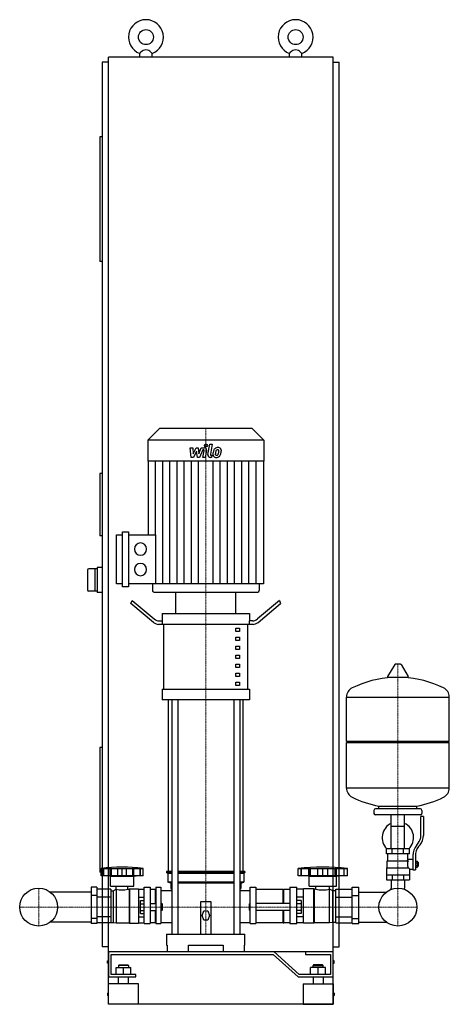
# Model space of a CAD drawing. Extents: x -403 to 458, y 0 to 1975.
import ezdxf

# ---------------------------------------------------------------- set-up
doc = ezdxf.new("R2010")
doc.units = 0
doc.linetypes.add('DASHDOT', pattern=[1, 0.5, -0.25, 0, -0.25])
doc.layers.get('0').update_dxf_attribs({"color": 124})
doc.layers.add('CP_AXIS', color=143, linetype='DASHDOT', lineweight=18)
doc.layers.add('CP_DETAL', color=33, linetype='Continuous')

msp = doc.modelspace()

# ---------------------------------------------------------------- linework, layer by layer
at = {"extrusion": (0, 1, 0)}
for p, q in [((-225, 105), (-225, 1900)), ((225, 1900), (-225, 1900)), ((-162.5, 1900), (-162.5, 1907.3)), ((-137.5, 1900), (-137.5, 1907.3)), ((137.5, 1900), (137.5, 1907.3)), ((162.5, 1900), (162.5, 1907.3)), ((225, 105), (225, 1900)), ((-225, 1890), (-237.5, 1890)), ((-237.5, 1890), (-237.5, 115)), ((225, 1890), (237.5, 1890)), ((237.5, 115), (237.5, 1890)), ((-242.5, 1740), (-242.5, 1490)), ((-237.5, 1740), (-242.5, 1740)), ((-237.5, 1490), (-242.5, 1490)), ((-122.8, 1155), (-146, 1131.3)), ((62.8, 1155), (-122.8, 1155)), ((62.8, 1155), (86, 1131.3)), ((86, 1131.3), (-146, 1131.3)), ((-146, 1131.3), (-146, 1089.4)), ((86, 1131.3), (86, 1089.4)), ((86, 1089.4), (-146, 1089.4)), ((-145.4, 1089.4), (-145.4, 941.8)), ((85.4, 1089.4), (85.4, 843.4)), ((-237.5, 1065), (-242.5, 1065)), ((-242.5, 1065), (-242.5, 940)), ((-237.5, 940), (-242.5, 940)), ((-209.1, 843.4), (-209.1, 941.8)), ((-209.1, 941.8), (-197.1, 941.8)), ((-197.1, 837.3), (-197.1, 947.9)), ((-197.1, 947.9), (-185.1, 947.9)), ((-185.1, 947.9), (-185.1, 837.3)), ((-185.1, 941.8), (-130.7, 941.8)), ((-267.5, 870.5), (-267.5, 831.5)), ((-247.5, 873.5), (-264.5, 873.5)), ((-252.5, 873.5), (-252.5, 828.5)), ((-237.5, 876), (-247.5, 876)), ((-247.5, 876), (-247.5, 826)), ((-197.1, 843.4), (-209.1, 843.4)), ((-185.1, 837.3), (-197.1, 837.3)), ((85.4, 843.4), (-185.1, 843.4)), ((-137, 843.4), (-137, 830.1)), ((77, 843.4), (77, 830.1)), ((-247.5, 828.5), (-264.5, 828.5)), ((-237.5, 826), (-247.5, 826)), ((-180, 803.7), (-177.5, 810)), ((-177.5, 810), (-133.3, 773.1)), ((-134, 827), (74, 827)), ((-90, 783.7), (-90, 827)), ((30, 783.7), (30, 827)), ((117.5, 810), (73.3, 773.1)), ((117.5, 810), (120, 803.7)), ((-134.6, 765.9), (-180, 803.7)), ((74.6, 765.9), (120, 803.7)), ((-117.5, 783.7), (57.5, 783.7)), ((-117.5, 783.7), (-117.5, 769.2)), ((57.5, 783.7), (57.5, 769.2)), ((64.6, 762), (-124.6, 762)), ((-123.3, 769.2), (-116.9, 769.2)), ((-116.9, 762), (-116.9, 769.2)), ((-114.4, 632.1), (-114.4, 762)), ((30, 754.8), (37.5, 754.8)), ((30, 747.6), (30, 754.8)), ((37.5, 754.8), (37.5, 747.6)), ((54.4, 632.1), (54.4, 762)), ((63.3, 769.2), (56.9, 769.2)), ((56.9, 769.2), (56.9, 762)), ((37.5, 747.6), (30, 747.6)), ((30, 736.7), (37.5, 736.7)), ((30, 729.5), (30, 736.7)), ((37.5, 736.7), (37.5, 729.5)), ((37.5, 729.5), (30, 729.5)), ((30, 718.7), (37.5, 718.7)), ((30, 711.5), (30, 718.7)), ((37.5, 711.5), (30, 711.5)), ((37.5, 718.7), (37.5, 711.5)), ((30, 700.6), (37.5, 700.6)), ((30, 693.4), (30, 700.6)), ((37.5, 693.4), (30, 693.4)), ((37.5, 700.6), (37.5, 693.4)), ((30, 682.6), (37.5, 682.6)), ((30, 675.4), (30, 682.6)), ((37.5, 675.4), (30, 675.4)), ((37.5, 682.6), (37.5, 675.4)), ((348.6, 681.4), (334.4, 657.7)), ((360.3, 682), (349.7, 682)), ((361.4, 681.4), (375.6, 657.7)), ((30, 664.5), (37.5, 664.5)), ((30, 657.3), (30, 664.5)), ((37.5, 657.3), (30, 657.3)), ((37.5, 664.5), (37.5, 657.3)), ((374.5, 655.8), (335.5, 655.8)), ((-117.5, 632.1), (57.5, 632.1)), ((-117.5, 632.1), (-117.5, 610.4)), ((30, 646.5), (37.5, 646.5)), ((30, 639.3), (30, 646.5)), ((37.5, 639.3), (30, 639.3)), ((37.5, 646.5), (37.5, 639.3)), ((57.5, 632.1), (57.5, 610.4)), ((252, 528), (252, 616.3)), ((252, 616), (458, 616)), ((458, 528), (458, 616.3)), ((57.5, 610.4), (-117.5, 610.4)), ((-105, 266.5), (-105, 610.4)), ((-97.9, 610.4), (-97.9, 141)), ((-85.9, 610.4), (-85.9, 141)), ((25.9, 610.4), (25.9, 141)), ((37.9, 610.4), (37.9, 141)), ((45, 266.5), (45, 610.4)), ((-237.5, 515), (-242.5, 515)), ((-242.5, 515), (-242.5, 265)), ((252, 528), (458, 528)), ((255, 525), (252, 528)), ((252, 525), (458, 525)), ((252, 433.8), (252, 525)), ((455, 525), (458, 528)), ((458, 433.8), (458, 525)), ((252, 434), (458, 434)), ((317, 392), (317, 397.6)), ((393, 392), (393, 397.6)), ((307, 389), (307, 383)), ((400, 392), (310, 392)), ((400, 380), (310, 380)), ((341.5, 312), (341.5, 380)), ((368.4, 312), (368.4, 380)), ((401, 338.7), (401, 377)), ((406, 377), (401, 377)), ((403, 389), (403, 383)), ((406, 377), (406, 338.7)), ((341.5, 357), (368.4, 357)), ((392.7, 319.5), (395.5, 323.1)), ((399.4, 320), (396.6, 316.4)), ((378, 312), (332, 312)), ((332, 302), (332, 312)), ((378, 302), (332, 302)), ((335, 288), (335, 302)), ((343.5, 302), (343.5, 312)), ((366.5, 302), (366.5, 312)), ((375, 291), (375, 302)), ((378, 302), (378, 312)), ((385, 297.7), (385, 269.8)), ((390, 297.7), (390, 269.8)), ((333.5, 288), (375.3, 288)), ((333.5, 274), (333.5, 288)), ((375, 291), (385, 291)), ((390, 286.8), (394.5, 286.8)), ((390, 283.9), (394.5, 283.9)), ((390, 278.1), (394.5, 278.1)), ((394.5, 275.3), (394.5, 286.8)), ((394.5, 285), (395.5, 285)), ((394.5, 277), (395.5, 277)), ((395.5, 285), (395.5, 277)), ((396.5, 284), (395.5, 285)), ((396.5, 278), (395.5, 277)), ((396.5, 278), (396.5, 284)), ((-237.5, 265), (-242.5, 265)), ((-240.1, 258), (-240.1, 272.5)), ((-234.8, 258), (-234.8, 272.5)), ((-234.4, 258), (-234.4, 272.5)), ((-221.4, 257.2), (-226, 258)), ((-221.5, 258), (-221.5, 272.5)), ((-221.4, 257.2), (-174.5, 257.2)), ((-221.4, 236.8), (-221.4, 257.2)), ((-221.2, 258), (-221.2, 272.5)), ((-219, 258), (-219, 272.5)), ((-206.6, 258), (-206.6, 272.5)), ((-197.9, 258), (-197.9, 272.5)), ((-189.3, 258), (-189.3, 272.5)), ((-176.8, 272.5), (-176.8, 258)), ((-174.7, 258), (-174.7, 272.5)), ((-174.5, 257.2), (-169.8, 258)), ((-174.5, 236.8), (-174.5, 257.2)), ((-174.3, 258), (-174.3, 272.5)), ((-161.4, 258), (-161.4, 272.5)), ((-161, 258), (-161, 272.5)), ((-155.8, 258), (-155.8, 272.5)), ((-97.9, 266.5), (-108.5, 266.5)), ((-108.5, 266.5), (-108.5, 264.4)), ((-97.9, 264.4), (-108.5, 264.4)), ((-106, 262.3), (-108.5, 264.4)), ((-97.9, 262.3), (-106, 262.3)), ((-106, 262.3), (-106, 245.3)), ((25.9, 266.5), (-85.9, 266.5)), ((25.9, 264.4), (-85.9, 264.4)), ((25.9, 262.3), (-85.9, 262.3)), ((48.5, 266.5), (37.9, 266.5)), ((48.5, 264.4), (37.9, 264.4)), ((46, 262.3), (37.9, 262.3)), ((46, 262.3), (48.5, 264.4)), ((46, 262.3), (46, 245.3)), ((48.5, 266.5), (48.5, 264.4)), ((155, 258), (155, 272.5)), ((253.7, 258), (155, 258)), ((161.1, 258), (161.1, 272.5)), ((161.6, 258), (161.6, 272.5)), ((176.9, 257.2), (171.4, 258)), ((176.7, 258), (176.7, 272.5)), ((176.9, 257.2), (231.8, 257.2)), ((176.9, 236.8), (176.9, 257.2)), ((177.1, 258), (177.1, 272.5)), ((179.7, 258), (179.7, 272.5)), ((194.2, 258), (194.2, 272.5)), ((204.3, 258), (204.3, 272.5)), ((214.5, 258), (214.5, 272.5)), ((229, 258), (229, 272.5)), ((231.6, 258), (231.6, 272.5)), ((231.8, 257.2), (237.2, 258)), ((231.8, 236.8), (231.8, 257.2)), ((232, 258), (232, 272.5)), ((247.1, 258), (247.1, 272.5)), ((247.5, 258), (247.5, 272.5)), ((253.7, 258), (253.7, 272.5)), ((332, 274), (332, 250)), ((332, 274), (376.9, 274)), ((332, 260), (378, 260)), ((343.5, 260), (343.5, 250)), ((366.5, 260), (366.5, 250)), ((378, 271), (378, 250)), ((378, 271), (385, 271)), ((385, 269.8), (390, 269.8)), ((390, 275.3), (394.5, 275.3)), ((-97.9, 245.3), (-106, 245.3)), ((-100, 243.2), (-106, 245.3)), ((-97.9, 243.2), (-100, 243.2)), ((-100, 243.2), (-100, 232.6)), ((25.9, 245.3), (-85.9, 245.3)), ((25.9, 243.2), (-85.9, 243.2)), ((46, 245.3), (37.9, 245.3)), ((40, 243.2), (37.9, 243.2)), ((40, 243.2), (46, 245.3)), ((40, 243.2), (40, 232.6)), ((332, 250), (378, 250)), ((341.5, 250), (341.5, 233.1)), ((368.4, 250), (368.4, 233.1)), ((-260, 225.2), (-341.8, 225.2)), ((-260, 234.7), (-260, 162.1)), ((-248.3, 234.7), (-260, 234.7)), ((-248.3, 218.1), (-260, 218.1)), ((-248.3, 234.7), (-248.3, 162.1)), ((-220.2, 230.7), (-248.3, 230.7)), ((-221.4, 236.8), (-174.5, 236.8)), ((-220.2, 230.7), (-220.2, 163.3)), ((-220.2, 227.5), (-215.5, 227.5)), ((-215.5, 227.5), (-209.6, 230.9)), ((-215.5, 227.5), (-215.5, 164.2)), ((-209.6, 230.9), (-209.6, 163.2)), ((-209.6, 230.9), (-209.5, 230.9)), ((-209.5, 230.9), (-209.5, 236.8)), ((-186.3, 230.9), (-186.3, 236.8)), ((-186.3, 230.9), (-183.9, 230.9)), ((-183.9, 230.9), (-182.7, 231.8)), ((-183.9, 230.9), (-183.9, 163.2)), ((-182.7, 231.8), (-182.7, 163)), ((-182.7, 231.8), (-165.1, 231.8)), ((-165.1, 231.8), (-165.1, 163)), ((-165.1, 230.7), (-153.4, 230.7)), ((-153.4, 162), (-153.4, 235.2)), ((-153.4, 235.2), (-141.7, 235.2)), ((-141.7, 235.2), (-141.7, 162)), ((-131.2, 230.1), (-141.7, 230.1)), ((-131.2, 202.1), (-131.2, 230.1)), ((-130, 229.2), (-131.2, 230.1)), ((-130, 235.2), (-130, 162)), ((-130, 235.2), (-120, 235.2)), ((-120, 228.5), (-97.9, 228.5)), ((-100, 232.6), (-97.9, 230.8)), ((37.9, 230.8), (40, 232.6)), ((37.9, 228.5), (59.2, 228.5)), ((59.2, 162), (59.2, 235.2)), ((59.2, 235.2), (70, 235.2)), ((70, 235.2), (70, 162)), ((124.8, 230.1), (70, 230.1)), ((124.8, 202.1), (124.8, 230.1)), ((124.8, 229.2), (126.2, 230.1)), ((126.2, 202.1), (126.2, 230.1)), ((138.5, 230.1), (126.2, 230.1)), ((138.5, 235.2), (138.5, 162)), ((138.5, 235.2), (152.3, 235.2)), ((152.3, 162), (152.3, 235.2)), ((166, 230.7), (152.3, 230.7)), ((166, 163), (166, 231.8)), ((186.5, 231.8), (166, 231.8)), ((176.9, 236.8), (231.8, 236.8)), ((186.5, 163), (186.5, 231.8)), ((187.9, 230.9), (186.5, 231.8)), ((187.9, 163.2), (187.9, 230.9)), ((190.8, 230.9), (187.9, 230.9)), ((190.8, 230.9), (190.8, 236.8)), ((217.9, 230.9), (217.9, 236.8)), ((218.1, 230.9), (217.9, 230.9)), ((218.1, 163.2), (218.1, 230.9)), ((224.9, 227.5), (218.1, 230.9)), ((224.9, 164.2), (224.9, 227.5)), ((230.4, 227.5), (224.9, 227.5)), ((230.4, 230.7), (263.3, 230.7)), ((230.4, 163.3), (230.4, 230.7)), ((263.3, 234.7), (277, 234.7)), ((263.3, 162.1), (263.3, 234.7)), ((263.3, 218.1), (277, 218.1)), ((277, 162.1), (277, 234.7)), ((277, 225.2), (331.8, 225.2)), ((-220.2, 214.7), (-248.3, 214.7)), ((-165.1, 214.7), (-153.4, 214.7)), ((-160.9, 181.9), (-160.9, 208.1)), ((-160.9, 208.1), (-153.4, 208.1)), ((-160.9, 201.6), (-153.4, 201.6)), ((-141.7, 202.1), (-130, 202.1)), ((-118, 202.1), (-118, 187.9)), ((-117, 200.7), (-118, 202.1)), ((-117, 189.3), (-117, 200.7)), ((-40, 141), (-40, 206.4)), ((-40, 206.4), (-20, 206.4)), ((-20, 206.4), (-20, 141)), ((57, 200.7), (58.1, 202.1)), ((57, 200.7), (57, 189.3)), ((58.1, 187.9), (58.1, 202.1)), ((138.5, 202.1), (70, 202.1)), ((166, 214.7), (152.3, 214.7)), ((161, 208.1), (152.3, 208.1)), ((161, 201.6), (152.3, 201.6)), ((161, 208.1), (161, 181.9)), ((230.4, 214.7), (263.3, 214.7)), ((-160.9, 188.4), (-153.4, 188.4)), ((-160.9, 181.9), (-153.4, 181.9)), ((-141.7, 187.9), (-130, 187.9)), ((-131.2, 163.4), (-131.2, 187.9)), ((-117, 189.3), (-118, 187.9)), ((-37.5, 177.9), (-33.8, 187.2)), ((-33.8, 168.7), (-37.5, 177.9)), ((-33.8, 187.2), (-26.2, 187.2)), ((-26.2, 187.2), (-22.5, 177.9)), ((-22.5, 177.9), (-26.2, 168.7)), ((57, 189.3), (58.1, 187.9)), ((138.5, 187.9), (70, 187.9)), ((124.8, 163.4), (124.8, 187.9)), ((126.2, 163.4), (126.2, 187.9)), ((161, 188.4), (152.3, 188.4)), ((161, 181.9), (152.3, 181.9)), ((-260, 164.8), (-341.8, 164.8)), ((-248.3, 171.9), (-260, 171.9)), ((-248.3, 162.1), (-260, 162.1)), ((-220.2, 175.3), (-248.3, 175.3)), ((-220.2, 163.3), (-248.3, 163.3)), ((-220.2, 164.2), (-215.5, 164.2)), ((-215.5, 164.2), (-209.6, 163.2)), ((-209.6, 163.2), (-183.9, 163.2)), ((-183.9, 163.2), (-182.7, 163)), ((-182.7, 163), (-165.1, 163)), ((-165.1, 175.3), (-153.4, 175.3)), ((-165.1, 163.3), (-153.4, 163.3)), ((-153.4, 162), (-141.7, 162)), ((-131.2, 163.4), (-141.7, 163.4)), ((-130, 163.7), (-131.2, 163.4)), ((-130, 162), (-120, 162)), ((-26.2, 168.7), (-33.8, 168.7)), ((59.2, 162), (70, 162)), ((124.8, 163.4), (70, 163.4)), ((124.8, 163.7), (126.2, 163.4)), ((138.5, 163.4), (126.2, 163.4)), ((138.5, 162), (152.3, 162)), ((166, 175.3), (152.3, 175.3)), ((166, 163.3), (152.3, 163.3)), ((186.5, 163), (166, 163)), ((187.9, 163.2), (186.5, 163)), ((218.1, 163.2), (187.9, 163.2)), ((224.9, 164.2), (218.1, 163.2)), ((230.4, 164.2), (224.9, 164.2)), ((230.4, 175.3), (263.3, 175.3)), ((230.4, 163.3), (263.3, 163.3)), ((263.3, 171.9), (277, 171.9)), ((263.3, 162.1), (277, 162.1)), ((277, 164.8), (331.8, 164.8)), ((-108.5, 141), (48.5, 141)), ((-108.5, 141), (-108.5, 118.8)), ((48.5, 118.8), (48.5, 141)), ((-108.5, 118.8), (-107.4, 118.8)), ((-107.4, 118.8), (-107.4, 105)), ((-65, 105), (-65, 118.8)), ((-65, 118.8), (5, 118.8)), ((5, 118.8), (5, 105)), ((47.4, 105), (47.4, 118.8)), ((47.4, 118.8), (48.5, 118.8)), ((-225, 115), (-237.5, 115)), ((107.1, 105), (-225, 105)), ((-225, 105), (-225, 55)), ((225, 105), (-225, 105)), ((-225, 0), (-225, 105)), ((-220, 100), (105, 100)), ((-220, 60), (-220, 100)), ((105, 100), (155, 55)), ((157.1, 60), (107.1, 105)), ((170, 105), (170, 100)), ((225, 105), (170, 105)), ((170, 100), (220, 100)), ((220, 100), (220, 60)), ((225, 115), (237.5, 115)), ((225, 55), (225, 105)), ((225, 0), (225, 105)), ((-227, 82.5), (-227, 87.5)), ((-227, 87.5), (-225, 87.5)), ((-225, 82.5), (-227, 82.5)), ((227, 87.5), (225, 87.5)), ((225, 82.5), (227, 82.5)), ((227, 82.5), (227, 87.5)), ((-170, 60), (-220, 60)), ((-210, 74), (-180, 74)), ((-210, 60), (-210, 74)), ((-204, 79), (-205, 78)), ((-185, 78), (-205, 78)), ((-205, 78), (-205, 74)), ((-204, 79), (-186, 79)), ((-195, 60), (-195, 74)), ((-186, 79), (-185, 78)), ((-185, 78), (-185, 74)), ((-180, 60), (-180, 74)), ((-170, 55), (-170, 60)), ((220, 60), (157.1, 60)), ((180, 60), (180, 74)), ((210, 74), (180, 74)), ((186, 79), (185, 78)), ((185, 78), (205, 78)), ((185, 74), (185, 78)), ((204, 79), (186, 79)), ((195, 60), (195, 74)), ((204, 79), (205, 78)), ((205, 74), (205, 78)), ((210, 60), (210, 74)), ((-225, 55), (-170, 55)), ((-165, 41.2), (-225, 41.2)), ((-225, 0), (-225, 41.2)), ((-205, 41.2), (-205, 55)), ((-185, 41.2), (-185, 55)), ((-165, 0), (-165, 41.2)), ((155, 55), (225, 55)), ((165, 41.2), (225, 41.2)), ((165, 41.2), (165, 0)), ((185, 55), (185, 41.2)), ((205, 55), (205, 41.2)), ((225, 41.2), (225, 0)), ((-227, 22.5), (-227, 17.5)), ((-227, 22.5), (-225, 22.5)), ((227, 22.5), (225, 22.5)), ((227, 22.5), (227, 17.5)), ((-225, 17.5), (-227, 17.5)), ((-165, 0), (-225, 0)), ((225, 0), (-225, 0)), ((165, 0), (225, 0)), ((225, 17.5), (227, 17.5))]:
    msp.add_line(p, q, dxfattribs=at)
for p, q in [((-162.5, 1907.3), (-160, 1910)), ((-137.5, 1907.3), (-140, 1910)), ((137.5, 1907.3), (140, 1910)), ((162.5, 1907.3), (160, 1910)), ((-130.7, 941.8), (-130.7, 843.4)), ((-90, 827), (30, 827)), ((317, 397.6), (393, 397.6)), ((-240.1, 272.5), (-155.8, 272.5)), ((-155.8, 258), (-240.1, 258)), ((155, 272.5), (253.7, 272.5)), ((-120, 235.2), (-120, 162)), ((341.5, 230.6), (341.5, 233.1)), ((368.4, 230.6), (368.4, 233.1)), ((-118, 202.1), (-120, 202.1)), ((58.1, 202.1), (59.2, 202.1)), ((-118, 187.9), (-120, 187.9)), ((58.1, 187.9), (59.2, 187.9))]:
    msp.add_line(p, q)
at = {"extrusion": (0, -1, 0)}
for p, q in [((-120, 163.9), (-97.9, 163.9)), ((37.9, 163.9), (59.2, 163.9))]:
    msp.add_line(p, q, dxfattribs=at)
for centre, radius in [((-150, 1940), 15), ((150, 1940), 15), ((-365, 195), 38), ((-365, 195), 38), ((355, 195), 38), ((355, 195), 38)]:
    msp.add_circle(centre, radius)
for centre, radius, start, end in [((-150, 1940), 35, 290.9248, 249.0752), ((150, 1940), 35, 290.9248, 249.0752), ((-150, 1900.6), 13.7, 43.0843, 136.9157), ((150, 1900.6), 13.7, 43.0843, 136.9157), ((-264.5, 870.5), 3, 90, 180), ((-264.5, 831.5), 3, 180, 270), ((349.7, 680.8), 1.25, 90, 149.0362), ((360.3, 680.8), 1.25, 30.9638, 90), ((355, 449), 207, 92.8162, 116.2545), ((335.5, 657), 1.25, 149.0362, 270), ((355, 449), 207, 63.7455, 87.1838), ((374.5, 657), 1.25, 270, 30.9638), ((272.5, 616.3), 20.5, 116.2545, 180), ((437.5, 616.3), 20.5, 0, 63.7455), ((272.5, 433.8), 20.5, 180, 243.7455), ((355, 601), 207, 243.7455, 259.4219), ((355, 601), 207, 280.5781, 296.2545), ((437.5, 433.8), 20.5, 296.2545, 0), ((310, 389), 3, 90, 180), ((310, 383), 3, 180, 270), ((400, 389), 3, 0, 90), ((400, 383), 3, 270, 0), ((355, 334.5), 31.5, 115.2763, 225.5847), ((355, 334.5), 31.5, 314.4153, 64.7237), ((376, 338.7), 25, 321.3402, 0), ((376, 338.7), 30, 321.3402, 0), ((420, 297.7), 35, 141.3402, 180), ((420, 297.7), 30, 141.3402, 180), ((403, 276.9), 31.4, 153.2805, 159.2699), ((394.4, 281), 20.3, 159.8668, 200.1332), ((407.5, 283.9), 32.2, 197.8961, 203.6102)]:
    msp.add_arc(centre, radius, start, end)
for centre, major_axis, ratio, start_param, end_param in [((-161, 913.2), (0, 12.3), 0.978516, -1.570796, 4.712389), ((-161, 872), (0, 12.3), 0.978516, -1.570796, 4.712389), ((-134, 830.1), (0, 3.07), 0.978516, 1.570796, 3.141593), ((74, 830.1), (0, 3.07), 0.978516, 3.141593, 4.712389), ((-123.3, 798.1), (0, 28.9), 0.692521, 2.617994, 3.141593), ((63.3, 798.1), (0, 28.9), 0.692521, 3.141593, 3.665191), ((-124.6, 790.9), (0, 28.9), 0.692521, 2.617994, 3.141593), ((64.6, 790.9), (0, 28.9), 0.692521, 3.141593, 3.665191), ((-197.9, 90.6), (-254.7, 0), 0.723881, -1.737079, -1.404514), ((204.3, 100.3), (-280.7, 0), 0.623098, -1.74751, -1.394082), ((-197.9, 253.1), (-32.8, 0), 0.723881, 1.209028, 1.932565), ((204.3, 253.1), (-38.4, 0), 0.618436, 1.209028, 1.932565)]:
    msp.add_ellipse(centre, major_axis=major_axis, ratio=ratio, start_param=start_param, end_param=end_param)
at = {"layer": 'CP_AXIS'}
for p, q in [((-30, 1155), (-30, 827)), ((-30, 827), (-30, 141)), ((355, 682), (355, 233.1)), ((-365, 156.9), (-365, 233.1)), ((355, 156.9), (355, 233.1)), ((-403.1, 195), (-326.9, 195)), ((-326.9, 195), (316.9, 195)), ((316.9, 195), (393.1, 195))]:
    msp.add_line(p, q, dxfattribs=at)
at = {"layer": 'CP_DETAL'}
for p, q in [((-61.1, 1116.5), (-56.2, 1116.5)), ((-59.1, 1097.1), (-61.1, 1116.5)), ((-56.2, 1116.5), (-55.4, 1104.5)), ((-55.4, 1104.5), (-49.3, 1116.5)), ((-48.7, 1109.3), (-55, 1097.1)), ((-49.3, 1116.5), (-45.6, 1116.5)), ((-47, 1097.1), (-48.7, 1109.3)), ((-45.6, 1116.5), (-44, 1104.5)), ((-44, 1104.5), (-39.2, 1116.5)), ((-36, 1112.4), (-42.9, 1097.1)), ((-39.2, 1116.5), (-32.8, 1116.5)), ((-34.9, 1112.4), (-36, 1112.4)), ((-35.8, 1097.1), (-33.3, 1110.4)), ((-28.4, 1111.1), (-31, 1097.1)), ((-25.7, 1102.6), (-21.7, 1123.7)), ((-21.7, 1123.7), (-17, 1123.7)), ((-17, 1123.7), (-20.8, 1103.3)), ((-131, 941.8), (-131, 1089.4)), ((-116.5, 843.4), (-116.5, 1089.4)), ((-102.1, 843.4), (-102.1, 1089.4)), ((-87.7, 843.4), (-87.7, 1089.4)), ((-73.3, 843.4), (-73.3, 1089.4)), ((-55, 1097.1), (-59.1, 1097.1)), ((-58.8, 843.4), (-58.8, 1089.4)), ((-42.9, 1097.1), (-47, 1097.1)), ((-44.4, 843.4), (-44.4, 1089.4)), ((-31, 1097.1), (-35.8, 1097.1)), ((-18.5, 1097.1), (-21.3, 1097.1)), ((-19.2, 1101.2), (-17.7, 1101.2)), ((-17.7, 1101.2), (-18.5, 1097.1)), ((-15.6, 843.4), (-15.6, 1089.4)), ((-1.2, 843.4), (-1.2, 1089.4)), ((13.3, 843.4), (13.3, 1089.4)), ((27.7, 843.4), (27.7, 1089.4)), ((42.1, 843.4), (42.1, 1089.4)), ((56.5, 843.4), (56.5, 1089.4)), ((71, 843.4), (71, 1089.4))]:
    msp.add_line(p, q, dxfattribs=at)
for centre, major_axis, start_param, end_param in [((-34.9, 1110.7), (0, 1.73), 4.522641, 6.283816), ((-32.8, 1111.9), (0, 4.61), 4.522956, 6.2851), ((-29.7, 1121.1), (0, 2.88), -1.570796, 4.712389), ((6.7, 1102.2), (0, 23.1), 1.367174, 1.510161), ((1, 1104.2), (0, 17), 1.101504, 1.415012), ((-6.1, 1107.5), (0, 9.06), 0.706747, 1.06229), ((-5.6, 1107.1), (0, 9.65), -0.011717, 0.719047), ((5.4, 1103.3), (0, 16.7), 1.358757, 1.515497), ((14.7, 1101.9), (0, 26.4), 1.309179, 1.382067), ((-5.2, 1107.7), (0, 5.22), 0.738667, 1.370862), ((-6.4, 1108.8), (0, 3.57), -0.022787, 0.708547), ((-6.3, 1109.1), (0, 3.26), -0.360166, 0.022399), ((-5.1, 1110.1), (0, 6.69), -0.875064, 0.066109), ((-5.9, 1110.2), (0, 2.14), -0.892005, -0.373104), ((-18.1, 1109.4), (0, 14.6), 4.302764, 4.538961), ((-6.6, 1109.8), (0, 2.9), 4.685781, 5.339539), ((-21.8, 1110.2), (0, 18.5), 4.526967, 4.68585), ((-4.6, 1110.8), (0, 5.89), 4.663826, 5.356723), ((-26.8, 1112.2), (0, 28.6), 4.416789, 4.523205), ((-18, 1111), (0, 19.6), 4.49919, 4.690723), ((-21.3, 1101.7), (0, 4.61), 1.378883, 3.141593), ((-19.2, 1102.9), (0, 1.73), 1.378882, 3.141593), ((-10, 1102.9), (0, 6.04), 1.456354, 2.212906), ((-9.7, 1103.4), (0, 6.52), 2.253527, 3.215613), ((-8.1, 1103.9), (0, 3.04), 1.449752, 2.193395), ((-8.6, 1103.7), (0, 2.45), 2.273362, 3.224246), ((-9.2, 1106.8), (0, 9.9), 3.135899, 3.850877), ((-9.1, 1109.8), (0, 8.57), 3.214627, 3.355049), ((-8.3, 1104.8), (0, 3.57), 3.442438, 3.844582), ((-8.9, 1105.4), (0, 4.38), 3.859587, 4.272849), ((-9.1, 1106.5), (0, 9.63), 3.857217, 4.434154)]:
    msp.add_ellipse(centre, major_axis=major_axis, ratio=0.978516, start_param=start_param, end_param=end_param, dxfattribs=at)

doc.saveas('drawing.dxf')
